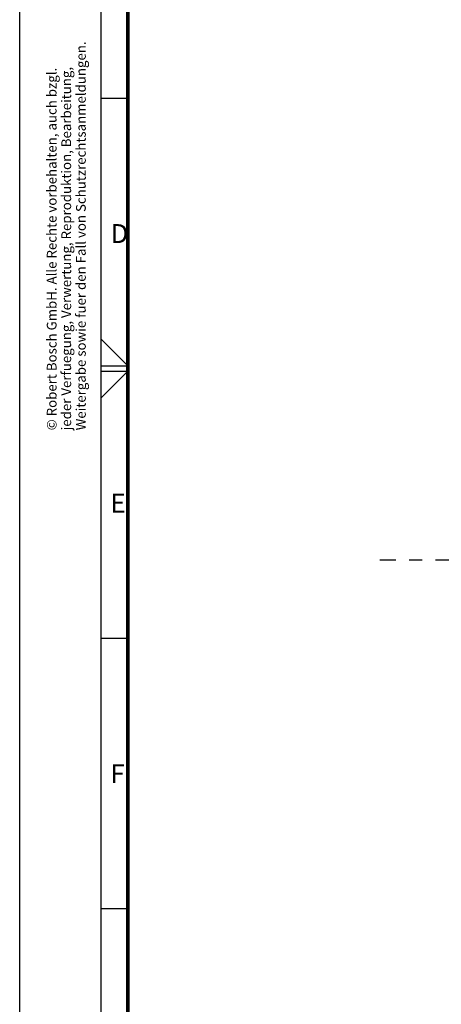
# Model space of a CAD drawing. Units: millimetres. Extents: x 0 to 594, y 0 to 420.
# Drawn here: x 0 to 78, y 92 to 275 of the extents above; entities that cross this region are included whole.
import ezdxf

# ---------------------------------------------------------------- set-up
doc = ezdxf.new("R2010")
doc.units = ezdxf.units.MM
doc.header["$LTSCALE"] = 32.67
doc.linetypes.add('CENTER', pattern=[0.6, 0.375, -0.075, 0.075, -0.075])
doc.layers.get('0').update_dxf_attribs({"linetype": 'CONTINUOUS'})
doc.layers.add('10_ALL_FEATURES', color=7, linetype='CONTINUOUS')
doc.styles.get("Standard").update_dxf_attribs({"font": 'txt', "width": 0.8})

msp = doc.modelspace()

# ---------------------------------------------------------------- linework, layer by layer
at = {"color": 7, "linetype": 'CONTINUOUS'}
for p, q in [((0, 0), (0, 420)), ((15, 415), (15, 5)), ((15, 260), (20, 260)), ((15, 215.5), (20, 210.5)), ((15, 210.5), (20, 210.5)), ((15, 204.5), (20, 209.5)), ((15, 209.5), (20, 209.5)), ((20, 160), (15, 160)), ((20, 110), (15, 110))]:
    msp.add_line(p, q, dxfattribs=at)
at = {"color": 6, "linetype": 'CONTINUOUS', "const_width": 0.7}
msp.add_lwpolyline([(20, 10), (20, 410)], dxfattribs=at)
at = {"layer": '10_ALL_FEATURES', "color": 7, "linetype": 'CENTER'}
msp.add_line((147.95, 174.5), (66.57, 174.5), dxfattribs=at)

# ---------------------------------------------------------------- texts
at = {"color": 2, "linetype": 'CONTINUOUS', "insert": (5.01, 198.54), "char_height": 1.8, "width": 112.5643, "attachment_point": 1, "rotation": 90, "line_spacing_factor": 0.9}
msp.add_mtext('© Robert Bosch GmbH. Alle Rechte vorbehalten, auch bzgl. \\Pjeder Verfuegung, Verwertung, Reproduktion, Bearbeitung,\\PWeitergabe sowie fuer den Fall von Schutzrechtsanmeldungen.', dxfattribs=at)
at = {"color": 2, "linetype": 'CONTINUOUS', "char_height": 3.5, "attachment_point": 1, "line_spacing_factor": 0.9}
for s, insert, width in [('D', (16.82, 236.7), 4.75), ('E', (16.78, 186.8), 3.75), ('F', (16.78, 136.76), 3.75)]:
    msp.add_mtext(s, dxfattribs=dict(at, insert=insert, width=width))

doc.saveas('drawing.dxf')
